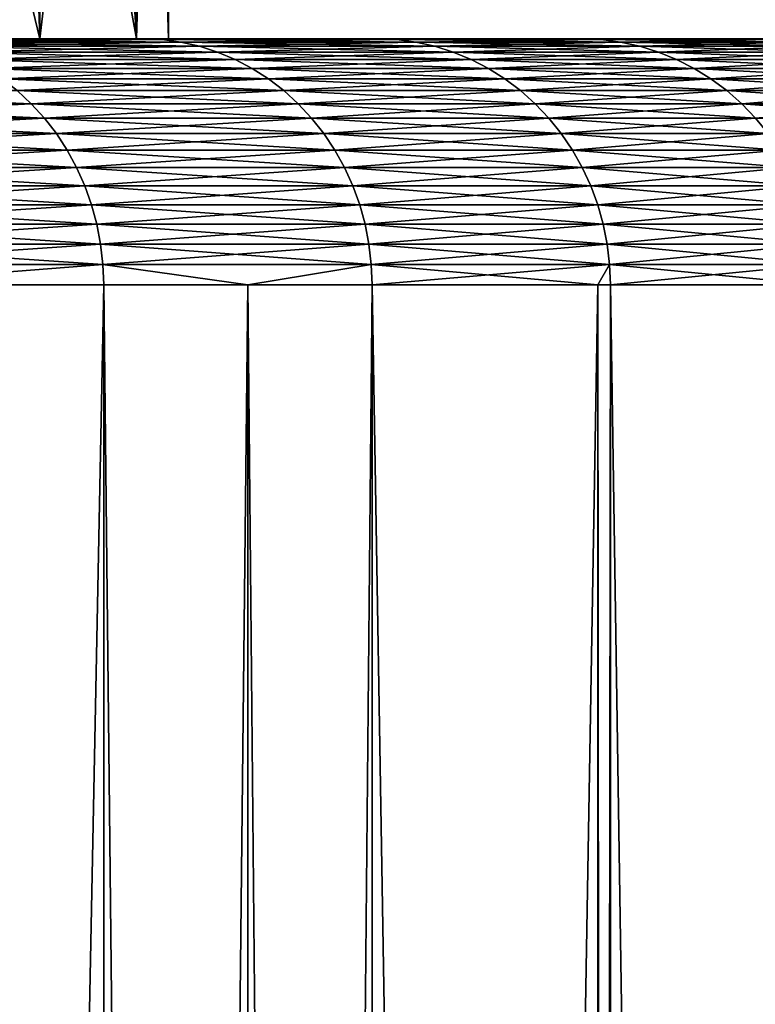
# Model space of a CAD drawing. Extents: x -30 to 30, y -30.9 to 0.
# Drawn here: x 27.2 to 28.7, y -3.9 to -1.9 of the extents above; entities that cross this region are included whole.
import ezdxf

# ---------------------------------------------------------------- set-up
doc = ezdxf.new("R2010")
doc.units = 0
doc.header["$MEASUREMENT"] = 0
doc.layers.add('L1', color=7, linetype='Continuous')

msp = doc.modelspace()

# ---------------------------------------------------------------- linework, layer by layer
at = {"layer": 'L1', "color": 7}
for points in [[(27.23821, -1.9, 3.785472), (26.9716, -0.8, 5.364984), (26.91215, -1.9, 5.655647)], [(26.91215, -1.9, -5.655647), (26.9716, -0.8, -5.364984), (27.20235, -0.8, -4.035088)], [(26.91215, -1.9, -5.655647), (27.20235, -0.8, -4.035088), (27.23821, -1.9, -3.785472)], [(27.23821, -1.9, 3.785472), (27.20235, -0.8, 4.035088), (26.9716, -0.8, 5.364984)], [(27.23322, -0.8, 3.784856), (27.20235, -0.8, 4.035088), (27.23821, -1.9, 3.785472)], [(27.23821, -1.9, -3.785472), (27.20235, -0.8, -4.035088), (27.23322, -0.8, -3.784856)], [(27.23322, -0.8, 3.784856), (27.23821, -1.9, 3.785472), (27.36758, -0.8, 2.695471)], [(27.23821, -1.9, -3.785472), (27.23322, -0.8, -3.784856), (27.43448, -1.9, -1.897256)], [(27.43448, -1.9, -1.897256), (27.23322, -0.8, -3.784856), (27.36758, -0.8, -2.695471)], [(27.36758, -0.8, 2.695471), (27.23821, -1.9, 3.785472), (27.43448, -1.9, 1.897256)], [(27.36758, -0.8, 2.695471), (27.43448, -1.9, 1.897256), (27.4265, -0.8, 1.896668)], [(27.36758, -0.8, -2.695471), (27.4265, -0.8, -1.896668), (27.43448, -1.9, -1.897256)], [(27.4265, -0.8, 1.896668), (27.43448, -1.9, 1.897256), (27.46687, -0.8, 1.349361)], [(27.43448, -1.9, -1.897256), (27.4265, -0.8, -1.896668), (27.46687, -0.8, -1.349361)], [(27.46687, -0.8, 1.349361), (27.43448, -1.9, 1.897256), (27.5, -1.9)], [(27.43448, -1.9, -1.897256), (27.46687, -0.8, -1.349361), (27.5, -1.9)], [(27.5, -1.9), (27.46687, -0.8, -1.349361), (27.5, -0.8)], [(27.5, -1.9), (27.5, -0.8), (27.46687, -0.8, 1.349361)], [(25.17372, -1.9, 11.0695), (26.91195, -1.9, 12.08292), (27.44873, -1.9, 10.80821)], [(25.17372, -1.9, 11.0695), (27.44873, -1.9, 10.80821), (25.87743, -1.9, 9.30636)], [(25.87743, -1.9, -9.30636), (27.44873, -1.9, -10.80821), (25.17372, -1.9, -11.0695)], [(25.17372, -1.9, -11.0695), (27.44873, -1.9, -10.80821), (26.91195, -1.9, -12.08292)], [(25.87743, -1.9, 9.30636), (27.44873, -1.9, 10.80821), (27.92516, -1.9, 9.509748)], [(25.87743, -1.9, 9.30636), (27.92516, -1.9, 9.509748), (26.45783, -1.9, 7.498871)], [(26.45783, -1.9, -7.498871), (28.34021, -1.9, -8.19038), (25.87743, -1.9, -9.30636)], [(25.87743, -1.9, -9.30636), (28.34021, -1.9, -8.19038), (27.92516, -1.9, -9.509748)], [(25.87743, -1.9, -9.30636), (27.92516, -1.9, -9.509748), (27.44873, -1.9, -10.80821)], [(26.45783, -1.9, 7.498871), (28.69297, -1.9, 6.853008), (26.91215, -1.9, 5.655647)], [(26.45783, -1.9, 7.498871), (27.92516, -1.9, 9.509748), (28.34021, -1.9, 8.19038)], [(26.45783, -1.9, 7.498871), (28.34021, -1.9, 8.19038), (28.69297, -1.9, 6.853008)], [(26.91215, -1.9, -5.655647), (28.69297, -1.9, -6.853008), (26.45783, -1.9, -7.498871)], [(26.45783, -1.9, -7.498871), (28.69297, -1.9, -6.853008), (28.34021, -1.9, -8.19038)], [(26.94962, -1.901708, -12.09983), (26.91195, -1.9, -12.08292), (27.44873, -1.9, -10.80821)], [(27.48715, -1.901708, 10.82334), (27.44873, -1.9, 10.80821), (26.91195, -1.9, 12.08292)], [(27.48715, -1.901708, 10.82334), (26.91195, -1.9, 12.08292), (26.94962, -1.901708, 12.09983)], [(26.91215, -1.9, 5.655647), (28.69297, -1.9, 6.853008), (28.98264, -1.9, 5.500572)], [(26.91215, -1.9, 5.655647), (28.98264, -1.9, 5.500572), (27.23821, -1.9, 3.785472)], [(27.23821, -1.9, -3.785472), (29.20861, -1.9, -4.136044), (26.91215, -1.9, -5.655647)], [(29.20861, -1.9, -4.136044), (28.98264, -1.9, -5.500572), (26.91215, -1.9, -5.655647)], [(26.91215, -1.9, -5.655647), (28.98264, -1.9, -5.500572), (28.69297, -1.9, -6.853008)], [(26.94962, -1.901708, -12.09983), (27.44873, -1.9, -10.80821), (27.48715, -1.901708, -10.82334)], [(27.23821, -1.9, 3.785472), (29.37038, -1.9, 2.762424), (27.43448, -1.9, 1.897256)], [(27.23821, -1.9, 3.785472), (28.98264, -1.9, 5.500572), (29.20861, -1.9, 4.136044)], [(27.23821, -1.9, 3.785472), (29.20861, -1.9, 4.136044), (29.37038, -1.9, 2.762424)], [(27.43448, -1.9, -1.897256), (29.37038, -1.9, -2.762424), (27.23821, -1.9, -3.785472)], [(27.23821, -1.9, -3.785472), (29.37038, -1.9, -2.762424), (29.20861, -1.9, -4.136044)], [(27.43448, -1.9, 1.897256), (29.37038, -1.9, 2.762424), (29.46758, -1.9, 1.382732)], [(27.43448, -1.9, 1.897256), (29.46758, -1.9, 1.382732), (27.5, -1.9)], [(27.5, -1.9), (29.5, -1.9), (27.43448, -1.9, -1.897256)], [(29.5, -1.9), (29.46758, -1.9, -1.382732), (27.43448, -1.9, -1.897256)], [(27.43448, -1.9, -1.897256), (29.46758, -1.9, -1.382732), (29.37038, -1.9, -2.762424)], [(27.48715, -1.901708, -10.82334), (27.44873, -1.9, -10.80821), (27.92516, -1.9, -9.509748)], [(27.96425, -1.901708, 9.523058), (27.92516, -1.9, 9.509748), (27.44873, -1.9, 10.80821)], [(27.96425, -1.901708, 9.523058), (27.44873, -1.9, 10.80821), (27.48715, -1.901708, 10.82334)], [(27.48715, -1.901708, -10.82334), (27.92516, -1.9, -9.509748), (27.96425, -1.901708, -9.523058)], [(27.5, -1.9), (29.46758, -1.9, 1.382732), (29.5, -1.9)], [(27.96425, -1.901708, -9.523058), (27.92516, -1.9, -9.509748), (28.34021, -1.9, -8.19038)], [(28.37988, -1.901708, 8.201844), (28.34021, -1.9, 8.19038), (27.92516, -1.9, 9.509748)], [(28.37988, -1.901708, 8.201844), (27.92516, -1.9, 9.509748), (27.96425, -1.901708, 9.523058)], [(27.96425, -1.901708, -9.523058), (28.34021, -1.9, -8.19038), (28.37988, -1.901708, -8.201844)], [(28.37988, -1.901708, -8.201844), (28.34021, -1.9, -8.19038), (28.69297, -1.9, -6.853008)], [(28.73312, -1.901708, 6.8626), (28.69297, -1.9, 6.853008), (28.34021, -1.9, 8.19038)], [(28.73312, -1.901708, 6.8626), (28.34021, -1.9, 8.19038), (28.37988, -1.901708, 8.201844)], [(28.37988, -1.901708, -8.201844), (28.69297, -1.9, -6.853008), (28.73312, -1.901708, -6.8626)], [(28.73312, -1.901708, -6.8626), (28.69297, -1.9, -6.853008), (28.98264, -1.9, -5.500572)], [(29.02321, -1.901708, 5.508271), (28.98264, -1.9, 5.500572), (28.69297, -1.9, 6.853008)], [(29.02321, -1.901708, 5.508271), (28.69297, -1.9, 6.853008), (28.73312, -1.901708, 6.8626)], [(26.98703, -1.906819, -12.11662), (26.94962, -1.901708, -12.09983), (27.48715, -1.901708, -10.82334)], [(27.5253, -1.906819, 10.83836), (27.48715, -1.901708, 10.82334), (26.94962, -1.901708, 12.09983)], [(27.5253, -1.906819, 10.83836), (26.94962, -1.901708, 12.09983), (26.98703, -1.906819, 12.11662)], [(26.98703, -1.906819, -12.11662), (27.48715, -1.901708, -10.82334), (27.5253, -1.906819, -10.83836)], [(27.02393, -1.9153, -12.13319), (26.98703, -1.906819, -12.11662), (27.5253, -1.906819, -10.83836)], [(27.56293, -1.9153, 10.85318), (27.5253, -1.906819, 10.83836), (26.98703, -1.906819, 12.11662)], [(27.56293, -1.9153, 10.85318), (26.98703, -1.906819, 12.11662), (27.02393, -1.9153, 12.13319)], [(27.02393, -1.9153, -12.13319), (27.5253, -1.906819, -10.83836), (27.56293, -1.9153, -10.85318)], [(27.06006, -1.927091, -12.14941), (27.02393, -1.9153, -12.13319), (27.56293, -1.9153, -10.85318)], [(27.59979, -1.927091, 10.86769), (27.56293, -1.9153, 10.85318), (27.02393, -1.9153, 12.13319)], [(27.59979, -1.927091, 10.86769), (27.02393, -1.9153, 12.13319), (27.06006, -1.927091, 12.14941)], [(27.06006, -1.927091, -12.14941), (27.56293, -1.9153, -10.85318), (27.59979, -1.927091, -10.86769)], [(27.5253, -1.906819, -10.83836), (27.48715, -1.901708, -10.82334), (27.96425, -1.901708, -9.523058)], [(28.00307, -1.906819, 9.536278), (27.96425, -1.901708, 9.523058), (27.48715, -1.901708, 10.82334)], [(28.00307, -1.906819, 9.536278), (27.48715, -1.901708, 10.82334), (27.5253, -1.906819, 10.83836)], [(27.5253, -1.906819, -10.83836), (27.96425, -1.901708, -9.523058), (28.00307, -1.906819, -9.536278)], [(27.56293, -1.9153, -10.85318), (27.5253, -1.906819, -10.83836), (28.00307, -1.906819, -9.536278)], [(28.04135, -1.9153, 9.549316), (28.00307, -1.906819, 9.536278), (27.5253, -1.906819, 10.83836)], [(28.04135, -1.9153, 9.549316), (27.5253, -1.906819, 10.83836), (27.56293, -1.9153, 10.85318)], [(27.56293, -1.9153, -10.85318), (28.00307, -1.906819, -9.536278), (28.04135, -1.9153, -9.549316)], [(27.59979, -1.927091, -10.86769), (27.56293, -1.9153, -10.85318), (28.04135, -1.9153, -9.549316)], [(28.07884, -1.927091, 9.562084), (28.04135, -1.9153, 9.549316), (27.56293, -1.9153, 10.85318)], [(28.07884, -1.927091, 9.562084), (27.56293, -1.9153, 10.85318), (27.59979, -1.927091, 10.86769)], [(27.59979, -1.927091, -10.86769), (28.04135, -1.9153, -9.549316), (28.07884, -1.927091, -9.562084)], [(28.00307, -1.906819, -9.536278), (27.96425, -1.901708, -9.523058), (28.37988, -1.901708, -8.201844)], [(28.41927, -1.906819, 8.213229), (28.37988, -1.901708, 8.201844), (27.96425, -1.901708, 9.523058)], [(28.41927, -1.906819, 8.213229), (27.96425, -1.901708, 9.523058), (28.00307, -1.906819, 9.536278)], [(28.00307, -1.906819, -9.536278), (28.37988, -1.901708, -8.201844), (28.41927, -1.906819, -8.213229)], [(28.04135, -1.9153, -9.549316), (28.00307, -1.906819, -9.536278), (28.41927, -1.906819, -8.213229)], [(28.45813, -1.9153, 8.224458), (28.41927, -1.906819, 8.213229), (28.00307, -1.906819, 9.536278)], [(28.45813, -1.9153, 8.224458), (28.00307, -1.906819, 9.536278), (28.04135, -1.9153, 9.549316)], [(28.04135, -1.9153, -9.549316), (28.41927, -1.906819, -8.213229), (28.45813, -1.9153, -8.224458)], [(28.07884, -1.927091, -9.562084), (28.04135, -1.9153, -9.549316), (28.45813, -1.9153, -8.224458)], [(28.49618, -1.927091, 8.235455), (28.45813, -1.9153, 8.224458), (28.04135, -1.9153, 9.549316)], [(28.49618, -1.927091, 8.235455), (28.04135, -1.9153, 9.549316), (28.07884, -1.927091, 9.562084)], [(28.07884, -1.927091, -9.562084), (28.45813, -1.9153, -8.224458), (28.49618, -1.927091, -8.235455)], [(28.41927, -1.906819, -8.213229), (28.37988, -1.901708, -8.201844), (28.73312, -1.901708, -6.8626)], [(28.77301, -1.906819, 6.872126), (28.73312, -1.901708, 6.8626), (28.37988, -1.901708, 8.201844)], [(28.77301, -1.906819, 6.872126), (28.37988, -1.901708, 8.201844), (28.41927, -1.906819, 8.213229)], [(28.41927, -1.906819, -8.213229), (28.73312, -1.901708, -6.8626), (28.77301, -1.906819, -6.872126)], [(28.45813, -1.9153, -8.224458), (28.41927, -1.906819, -8.213229), (28.77301, -1.906819, -6.872126)], [(28.81235, -1.9153, 6.881522), (28.77301, -1.906819, 6.872126), (28.41927, -1.906819, 8.213229)], [(28.81235, -1.9153, 6.881522), (28.41927, -1.906819, 8.213229), (28.45813, -1.9153, 8.224458)], [(28.45813, -1.9153, -8.224458), (28.77301, -1.906819, -6.872126), (28.81235, -1.9153, -6.881522)], [(28.49618, -1.927091, -8.235455), (28.45813, -1.9153, -8.224458), (28.81235, -1.9153, -6.881522)], [(28.85087, -1.927091, 6.890723), (28.81235, -1.9153, 6.881522), (28.45813, -1.9153, 8.224458)], [(28.85087, -1.927091, 6.890723), (28.45813, -1.9153, 8.224458), (28.49618, -1.927091, 8.235455)], [(28.49618, -1.927091, -8.235455), (28.81235, -1.9153, -6.881522), (28.85087, -1.927091, -6.890723)], [(27.09518, -1.942113, -12.16518), (27.06006, -1.927091, -12.14941), (27.59979, -1.927091, -10.86769)], [(27.63561, -1.942113, 10.8818), (27.59979, -1.927091, 10.86769), (27.06006, -1.927091, 12.14941)], [(27.63561, -1.942113, 10.8818), (27.06006, -1.927091, 12.14941), (27.09518, -1.942113, 12.16518)], [(27.09518, -1.942113, -12.16518), (27.59979, -1.927091, -10.86769), (27.63561, -1.942113, -10.8818)], [(27.63561, -1.942113, -10.8818), (27.59979, -1.927091, -10.86769), (28.07884, -1.927091, -9.562084)], [(28.11529, -1.942113, 9.574494), (28.07884, -1.927091, 9.562084), (27.59979, -1.927091, 10.86769)], [(28.11529, -1.942113, 9.574494), (27.59979, -1.927091, 10.86769), (27.63561, -1.942113, 10.8818)], [(27.63561, -1.942113, -10.8818), (28.07884, -1.927091, -9.562084), (28.11529, -1.942113, -9.574494)], [(28.11529, -1.942113, -9.574494), (28.07884, -1.927091, -9.562084), (28.49618, -1.927091, -8.235455)], [(28.53316, -1.942113, 8.246143), (28.49618, -1.927091, 8.235455), (28.07884, -1.927091, 9.562084)], [(28.53316, -1.942113, 8.246143), (28.07884, -1.927091, 9.562084), (28.11529, -1.942113, 9.574494)], [(28.11529, -1.942113, -9.574494), (28.49618, -1.927091, -8.235455), (28.53316, -1.942113, -8.246143)], [(28.53316, -1.942113, -8.246143), (28.49618, -1.927091, -8.235455), (28.85087, -1.927091, -6.890723)], [(28.88832, -1.942113, 6.899666), (28.85087, -1.927091, 6.890723), (28.49618, -1.927091, 8.235455)], [(28.88832, -1.942113, 6.899666), (28.49618, -1.927091, 8.235455), (28.53316, -1.942113, 8.246143)], [(28.53316, -1.942113, -8.246143), (28.85087, -1.927091, -6.890723), (28.88832, -1.942113, -6.899666)], [(27.12905, -1.960263, -12.18039), (27.09518, -1.942113, -12.16518), (27.63561, -1.942113, -10.8818)], [(27.67015, -1.960263, 10.8954), (27.63561, -1.942113, 10.8818), (27.09518, -1.942113, 12.16518)], [(27.67015, -1.960263, 10.8954), (27.09518, -1.942113, 12.16518), (27.12905, -1.960263, 12.18039)], [(27.12905, -1.960263, -12.18039), (27.63561, -1.942113, -10.8818), (27.67015, -1.960263, -10.8954)], [(27.16143, -1.981417, -12.19493), (27.12905, -1.960263, -12.18039), (27.67015, -1.960263, -10.8954)], [(27.70318, -1.981417, 10.90841), (27.67015, -1.960263, 10.8954), (27.12905, -1.960263, 12.18039)], [(27.70318, -1.981417, 10.90841), (27.12905, -1.960263, 12.18039), (27.16143, -1.981417, 12.19493)], [(27.16143, -1.981417, -12.19493), (27.67015, -1.960263, -10.8954), (27.70318, -1.981417, -10.90841)], [(27.67015, -1.960263, -10.8954), (27.63561, -1.942113, -10.8818), (28.11529, -1.942113, -9.574494)], [(28.15043, -1.960263, 9.586462), (28.11529, -1.942113, 9.574494), (27.63561, -1.942113, 10.8818)], [(28.15043, -1.960263, 9.586462), (27.63561, -1.942113, 10.8818), (27.67015, -1.960263, 10.8954)], [(27.67015, -1.960263, -10.8954), (28.11529, -1.942113, -9.574494), (28.15043, -1.960263, -9.586462)], [(27.70318, -1.981417, -10.90841), (27.67015, -1.960263, -10.8954), (28.15043, -1.960263, -9.586462)], [(28.18404, -1.981417, 9.597906), (28.15043, -1.960263, 9.586462), (27.67015, -1.960263, 10.8954)], [(28.18404, -1.981417, 9.597906), (27.67015, -1.960263, 10.8954), (27.70318, -1.981417, 10.90841)], [(27.70318, -1.981417, -10.90841), (28.15043, -1.960263, -9.586462), (28.18404, -1.981417, -9.597906)], [(28.15043, -1.960263, -9.586462), (28.11529, -1.942113, -9.574494), (28.53316, -1.942113, -8.246143)], [(28.56883, -1.960263, 8.256451), (28.53316, -1.942113, 8.246143), (28.11529, -1.942113, 9.574494)], [(28.56883, -1.960263, 8.256451), (28.11529, -1.942113, 9.574494), (28.15043, -1.960263, 9.586462)], [(28.15043, -1.960263, -9.586462), (28.53316, -1.942113, -8.246143), (28.56883, -1.960263, -8.256451)], [(28.18404, -1.981417, -9.597906), (28.15043, -1.960263, -9.586462), (28.56883, -1.960263, -8.256451)], [(28.60294, -1.981417, 8.266307), (28.56883, -1.960263, 8.256451), (28.15043, -1.960263, 9.586462)], [(28.60294, -1.981417, 8.266307), (28.15043, -1.960263, 9.586462), (28.18404, -1.981417, 9.597906)], [(28.18404, -1.981417, -9.597906), (28.56883, -1.960263, -8.256451), (28.60294, -1.981417, -8.266307)], [(28.56883, -1.960263, -8.256451), (28.53316, -1.942113, -8.246143), (28.88832, -1.942113, -6.899666)], [(28.92443, -1.960263, 6.908291), (28.88832, -1.942113, 6.899666), (28.53316, -1.942113, 8.246143)], [(28.92443, -1.960263, 6.908291), (28.53316, -1.942113, 8.246143), (28.56883, -1.960263, 8.256451)], [(28.56883, -1.960263, -8.256451), (28.88832, -1.942113, -6.899666), (28.92443, -1.960263, -6.908291)], [(28.60294, -1.981417, -8.266307), (28.56883, -1.960263, -8.256451), (28.92443, -1.960263, -6.908291)], [(28.95896, -1.981417, 6.916537), (28.92443, -1.960263, 6.908291), (28.56883, -1.960263, 8.256451)], [(28.95896, -1.981417, 6.916537), (28.56883, -1.960263, 8.256451), (28.60294, -1.981417, 8.266307)], [(28.60294, -1.981417, -8.266307), (28.92443, -1.960263, -6.908291), (28.95896, -1.981417, -6.916537)], [(27.19212, -2.00543, -12.2087), (27.16143, -1.981417, -12.19493), (27.70318, -1.981417, -10.90841)], [(27.73448, -2.00543, 10.92073), (27.70318, -1.981417, 10.90841), (27.16143, -1.981417, 12.19493)], [(27.73448, -2.00543, 10.92073), (27.16143, -1.981417, 12.19493), (27.19212, -2.00543, 12.2087)], [(27.19212, -2.00543, -12.2087), (27.70318, -1.981417, -10.90841), (27.73448, -2.00543, -10.92073)], [(27.73448, -2.00543, -10.92073), (27.70318, -1.981417, -10.90841), (28.18404, -1.981417, -9.597906)], [(28.21587, -2.00543, 9.608748), (28.18404, -1.981417, 9.597906), (27.70318, -1.981417, 10.90841)], [(28.21587, -2.00543, 9.608748), (27.70318, -1.981417, 10.90841), (27.73448, -2.00543, 10.92073)], [(27.73448, -2.00543, -10.92073), (28.18404, -1.981417, -9.597906), (28.21587, -2.00543, -9.608748)], [(28.21587, -2.00543, -9.608748), (28.18404, -1.981417, -9.597906), (28.60294, -1.981417, -8.266307)], [(28.63524, -2.00543, 8.275645), (28.60294, -1.981417, 8.266307), (28.18404, -1.981417, 9.597906)], [(28.63524, -2.00543, 8.275645), (28.18404, -1.981417, 9.597906), (28.21587, -2.00543, 9.608748)], [(28.21587, -2.00543, -9.608748), (28.60294, -1.981417, -8.266307), (28.63524, -2.00543, -8.275645)], [(28.63524, -2.00543, -8.275645), (28.60294, -1.981417, -8.266307), (28.95896, -1.981417, -6.916537)], [(28.99167, -2.00543, 6.92435), (28.95896, -1.981417, 6.916537), (28.60294, -1.981417, 8.266307)], [(28.99167, -2.00543, 6.92435), (28.60294, -1.981417, 8.266307), (28.63524, -2.00543, 8.275645)], [(28.63524, -2.00543, -8.275645), (28.95896, -1.981417, -6.916537), (28.99167, -2.00543, -6.92435)], [(27.22088, -2.032138, 12.22162), (27.19212, -2.00543, 12.2087), (26.58998, -2.00543, 13.46984)], [(27.22088, -2.032138, 12.22162), (26.58998, -2.00543, 13.46984), (26.61811, -2.032138, 13.48409)], [(26.61811, -2.032138, -13.48409), (27.19212, -2.00543, -12.2087), (27.22088, -2.032138, -12.22162)], [(27.22088, -2.032138, -12.22162), (27.19212, -2.00543, -12.2087), (27.73448, -2.00543, -10.92073)], [(27.76382, -2.032138, 10.93228), (27.73448, -2.00543, 10.92073), (27.19212, -2.00543, 12.2087)], [(27.76382, -2.032138, 10.93228), (27.19212, -2.00543, 12.2087), (27.22088, -2.032138, 12.22162)], [(27.22088, -2.032138, -12.22162), (27.73448, -2.00543, -10.92073), (27.76382, -2.032138, -10.93228)], [(27.76382, -2.032138, -10.93228), (27.73448, -2.00543, -10.92073), (28.21587, -2.00543, -9.608748)], [(28.24572, -2.032138, 9.618914), (28.21587, -2.00543, 9.608748), (27.73448, -2.00543, 10.92073)], [(28.24572, -2.032138, 9.618914), (27.73448, -2.00543, 10.92073), (27.76382, -2.032138, 10.93228)], [(27.76382, -2.032138, -10.93228), (28.21587, -2.00543, -9.608748), (28.24572, -2.032138, -9.618914)], [(28.24572, -2.032138, -9.618914), (28.21587, -2.00543, -9.608748), (28.63524, -2.00543, -8.275645)], [(28.66554, -2.032138, 8.2844), (28.63524, -2.00543, 8.275645), (28.21587, -2.00543, 9.608748)], [(28.66554, -2.032138, 8.2844), (28.21587, -2.00543, 9.608748), (28.24572, -2.032138, 9.618914)], [(28.24572, -2.032138, -9.618914), (28.63524, -2.00543, -8.275645), (28.66554, -2.032138, -8.2844)], [(28.66554, -2.032138, -8.2844), (28.63524, -2.00543, -8.275645), (28.99167, -2.00543, -6.92435)], [(29.02234, -2.032138, 6.931676), (28.99167, -2.00543, 6.92435), (28.63524, -2.00543, 8.275645)], [(29.02234, -2.032138, 6.931676), (28.63524, -2.00543, 8.275645), (28.66554, -2.032138, 8.2844)], [(28.66554, -2.032138, -8.2844), (28.99167, -2.00543, -6.92435), (29.02234, -2.032138, -6.931676)], [(26.64418, -2.061359, -13.4973), (26.61811, -2.032138, -13.48409), (27.22088, -2.032138, -12.22162)], [(27.24754, -2.061359, 12.23359), (27.22088, -2.032138, 12.22162), (26.61811, -2.032138, 13.48409)], [(27.24754, -2.061359, 12.23359), (26.61811, -2.032138, 13.48409), (26.64418, -2.061359, 13.4973)], [(26.64418, -2.061359, -13.4973), (27.22088, -2.032138, -12.22162), (27.24754, -2.061359, -12.23359)], [(27.24754, -2.061359, -12.23359), (27.22088, -2.032138, -12.22162), (27.76382, -2.032138, -10.93228)], [(27.79101, -2.061359, 10.94299), (27.76382, -2.032138, 10.93228), (27.22088, -2.032138, 12.22162)], [(27.79101, -2.061359, 10.94299), (27.22088, -2.032138, 12.22162), (27.24754, -2.061359, 12.23359)], [(27.24754, -2.061359, -12.23359), (27.76382, -2.032138, -10.93228), (27.79101, -2.061359, -10.94299)], [(27.79101, -2.061359, -10.94299), (27.76382, -2.032138, -10.93228), (28.24572, -2.032138, -9.618914)], [(28.27339, -2.061359, 9.628333), (28.24572, -2.032138, 9.618914), (27.76382, -2.032138, 10.93228)], [(28.27339, -2.061359, 9.628333), (27.76382, -2.032138, 10.93228), (27.79101, -2.061359, 10.94299)], [(27.79101, -2.061359, -10.94299), (28.24572, -2.032138, -9.618914), (28.27339, -2.061359, -9.628333)], [(28.27339, -2.061359, -9.628333), (28.24572, -2.032138, -9.618914), (28.66554, -2.032138, -8.2844)], [(28.69361, -2.061359, 8.292513), (28.66554, -2.032138, 8.2844), (28.24572, -2.032138, 9.618914)], [(28.69361, -2.061359, 8.292513), (28.24572, -2.032138, 9.618914), (28.27339, -2.061359, 9.628333)], [(28.27339, -2.061359, -9.628333), (28.66554, -2.032138, -8.2844), (28.69361, -2.061359, -8.292513)], [(28.69361, -2.061359, -8.292513), (28.66554, -2.032138, -8.2844), (29.02234, -2.032138, -6.931676)], [(29.05076, -2.061359, 6.938464), (29.02234, -2.032138, 6.931676), (28.66554, -2.032138, 8.2844)], [(29.05076, -2.061359, 6.938464), (28.66554, -2.032138, 8.2844), (28.69361, -2.061359, 8.292513)], [(26.668, -2.092894, -13.50937), (26.64418, -2.061359, -13.4973), (27.24754, -2.061359, -12.23359)], [(27.27191, -2.092894, 12.24453), (27.24754, -2.061359, 12.23359), (26.64418, -2.061359, 13.4973)], [(27.27191, -2.092894, 12.24453), (26.64418, -2.061359, 13.4973), (26.668, -2.092894, 13.50937)], [(26.668, -2.092894, -13.50937), (27.24754, -2.061359, -12.23359), (27.27191, -2.092894, -12.24453)], [(27.27191, -2.092894, -12.24453), (27.24754, -2.061359, -12.23359), (27.79101, -2.061359, -10.94299)], [(27.81586, -2.092894, 10.95277), (27.79101, -2.061359, 10.94299), (27.24754, -2.061359, 12.23359)], [(27.81586, -2.092894, 10.95277), (27.24754, -2.061359, 12.23359), (27.27191, -2.092894, 12.24453)], [(27.27191, -2.092894, -12.24453), (27.79101, -2.061359, -10.94299), (27.81586, -2.092894, -10.95277)], [(27.81586, -2.092894, -10.95277), (27.79101, -2.061359, -10.94299), (28.27339, -2.061359, -9.628333)], [(28.29867, -2.092894, 9.636943), (28.27339, -2.061359, 9.628333), (27.79101, -2.061359, 10.94299)], [(28.29867, -2.092894, 9.636943), (27.79101, -2.061359, 10.94299), (27.81586, -2.092894, 10.95277)], [(27.81586, -2.092894, -10.95277), (28.27339, -2.061359, -9.628333), (28.29867, -2.092894, -9.636943)], [(28.29867, -2.092894, -9.636943), (28.27339, -2.061359, -9.628333), (28.69361, -2.061359, -8.292513)], [(28.71927, -2.092894, 8.299928), (28.69361, -2.061359, 8.292513), (28.27339, -2.061359, 9.628333)], [(28.71927, -2.092894, 8.299928), (28.27339, -2.061359, 9.628333), (28.29867, -2.092894, 9.636943)], [(28.29867, -2.092894, -9.636943), (28.69361, -2.061359, -8.292513), (28.71927, -2.092894, -8.299928)], [(26.68942, -2.126526, -13.52022), (26.668, -2.092894, -13.50937), (27.27191, -2.092894, -12.24453)], [(27.29381, -2.126526, 12.25436), (27.27191, -2.092894, 12.24453), (26.668, -2.092894, 13.50937)], [(27.29381, -2.126526, 12.25436), (26.668, -2.092894, 13.50937), (26.68942, -2.126526, 13.52022)], [(26.68942, -2.126526, -13.52022), (27.27191, -2.092894, -12.24453), (27.29381, -2.126526, -12.25436)], [(27.29381, -2.126526, -12.25436), (27.27191, -2.092894, -12.24453), (27.81586, -2.092894, -10.95277)], [(27.8382, -2.126526, 10.96157), (27.81586, -2.092894, 10.95277), (27.27191, -2.092894, 12.24453)], [(27.8382, -2.126526, 10.96157), (27.27191, -2.092894, 12.24453), (27.29381, -2.126526, 12.25436)], [(27.29381, -2.126526, -12.25436), (27.81586, -2.092894, -10.95277), (27.8382, -2.126526, -10.96157)], [(27.8382, -2.126526, -10.96157), (27.81586, -2.092894, -10.95277), (28.29867, -2.092894, -9.636943)], [(28.3214, -2.126526, 9.644684), (28.29867, -2.092894, 9.636943), (27.81586, -2.092894, 10.95277)], [(28.3214, -2.126526, 9.644684), (27.81586, -2.092894, 10.95277), (27.8382, -2.126526, 10.96157)], [(27.8382, -2.126526, -10.96157), (28.29867, -2.092894, -9.636943), (28.3214, -2.126526, -9.644684)], [(28.3214, -2.126526, -9.644684), (28.29867, -2.092894, -9.636943), (28.71927, -2.092894, -8.299928)], [(28.74234, -2.126526, 8.306595), (28.71927, -2.092894, 8.299928), (28.29867, -2.092894, 9.636943)], [(28.74234, -2.126526, 8.306595), (28.29867, -2.092894, 9.636943), (28.3214, -2.126526, 9.644684)], [(28.3214, -2.126526, -9.644684), (28.71927, -2.092894, -8.299928), (28.74234, -2.126526, -8.306595)], [(26.70829, -2.162026, -13.52978), (26.68942, -2.126526, -13.52022), (27.29381, -2.126526, -12.25436)], [(27.31311, -2.162026, 12.26303), (27.29381, -2.126526, 12.25436), (26.68942, -2.126526, 13.52022)], [(27.31311, -2.162026, 12.26303), (26.68942, -2.126526, 13.52022), (26.70829, -2.162026, 13.52978)], [(26.70829, -2.162026, -13.52978), (27.29381, -2.126526, -12.25436), (27.31311, -2.162026, -12.26303)], [(27.31311, -2.162026, -12.26303), (27.29381, -2.126526, -12.25436), (27.8382, -2.126526, -10.96157)], [(27.85789, -2.162026, 10.96932), (27.8382, -2.126526, 10.96157), (27.29381, -2.126526, 12.25436)], [(27.85789, -2.162026, 10.96932), (27.29381, -2.126526, 12.25436), (27.31311, -2.162026, 12.26303)], [(27.31311, -2.162026, -12.26303), (27.8382, -2.126526, -10.96157), (27.85789, -2.162026, -10.96932)], [(27.85789, -2.162026, -10.96932), (27.8382, -2.126526, -10.96157), (28.3214, -2.126526, -9.644684)], [(28.34142, -2.162026, 9.651504), (28.3214, -2.126526, 9.644684), (27.8382, -2.126526, 10.96157)], [(28.34142, -2.162026, 9.651504), (27.8382, -2.126526, 10.96157), (27.85789, -2.162026, 10.96932)], [(27.85789, -2.162026, -10.96932), (28.3214, -2.126526, -9.644684), (28.34142, -2.162026, -9.651504)], [(28.34142, -2.162026, -9.651504), (28.3214, -2.126526, -9.644684), (28.74234, -2.126526, -8.306595)], [(28.76266, -2.162026, 8.312468), (28.74234, -2.126526, 8.306595), (28.3214, -2.126526, 9.644684)], [(28.76266, -2.162026, 8.312468), (28.3214, -2.126526, 9.644684), (28.34142, -2.162026, 9.651504)], [(28.34142, -2.162026, -9.651504), (28.74234, -2.126526, -8.306595), (28.76266, -2.162026, -8.312468)], [(26.72449, -2.199152, -13.53798), (26.70829, -2.162026, -13.52978), (27.31311, -2.162026, -12.26303)], [(27.32967, -2.199152, 12.27046), (27.31311, -2.162026, 12.26303), (26.70829, -2.162026, 13.52978)], [(27.32967, -2.199152, 12.27046), (26.70829, -2.162026, 13.52978), (26.72449, -2.199152, 13.53798)], [(26.72449, -2.199152, -13.53798), (27.31311, -2.162026, -12.26303), (27.32967, -2.199152, -12.27046)], [(27.32967, -2.199152, -12.27046), (27.31311, -2.162026, -12.26303), (27.85789, -2.162026, -10.96932)], [(27.87477, -2.199152, 10.97597), (27.85789, -2.162026, 10.96932), (27.31311, -2.162026, 12.26303)], [(27.87477, -2.199152, 10.97597), (27.31311, -2.162026, 12.26303), (27.32967, -2.199152, 12.27046)], [(27.32967, -2.199152, -12.27046), (27.85789, -2.162026, -10.96932), (27.87477, -2.199152, -10.97597)], [(27.87477, -2.199152, -10.97597), (27.85789, -2.162026, -10.96932), (28.34142, -2.162026, -9.651504)], [(28.3586, -2.199152, 9.657354), (28.34142, -2.162026, 9.651504), (27.85789, -2.162026, 10.96932)], [(28.3586, -2.199152, 9.657354), (27.85789, -2.162026, 10.96932), (27.87477, -2.199152, 10.97597)], [(27.87477, -2.199152, -10.97597), (28.34142, -2.162026, -9.651504), (28.3586, -2.199152, -9.657354)], [(28.3586, -2.199152, -9.657354), (28.34142, -2.162026, -9.651504), (28.76266, -2.162026, -8.312468)], [(28.7801, -2.199152, 8.317508), (28.76266, -2.162026, 8.312468), (28.34142, -2.162026, 9.651504)], [(28.7801, -2.199152, 8.317508), (28.34142, -2.162026, 9.651504), (28.3586, -2.199152, 9.657354)], [(28.3586, -2.199152, -9.657354), (28.76266, -2.162026, -8.312468), (28.7801, -2.199152, -8.317508)], [(26.73789, -2.23765, -13.54477), (26.72449, -2.199152, -13.53798), (27.32967, -2.199152, -12.27046)], [(27.34337, -2.23765, 12.27661), (27.32967, -2.199152, 12.27046), (26.72449, -2.199152, 13.53798)], [(27.34337, -2.23765, 12.27661), (26.72449, -2.199152, 13.53798), (26.73789, -2.23765, 13.54477)], [(26.73789, -2.23765, -13.54477), (27.32967, -2.199152, -12.27046), (27.34337, -2.23765, -12.27661)], [(27.34337, -2.23765, -12.27661), (27.32967, -2.199152, -12.27046), (27.87477, -2.199152, -10.97597)], [(27.88875, -2.23765, 10.98148), (27.87477, -2.199152, 10.97597), (27.32967, -2.199152, 12.27046)], [(27.88875, -2.23765, 10.98148), (27.32967, -2.199152, 12.27046), (27.34337, -2.23765, 12.27661)], [(27.34337, -2.23765, -12.27661), (27.87477, -2.199152, -10.97597), (27.88875, -2.23765, -10.98148)], [(27.88875, -2.23765, -10.98148), (27.87477, -2.199152, -10.97597), (28.3586, -2.199152, -9.657354)], [(28.37283, -2.23765, 9.662197), (28.3586, -2.199152, 9.657354), (27.87477, -2.199152, 10.97597)], [(28.37283, -2.23765, 9.662197), (27.87477, -2.199152, 10.97597), (27.88875, -2.23765, 10.98148)], [(27.88875, -2.23765, -10.98148), (28.3586, -2.199152, -9.657354), (28.37283, -2.23765, -9.662197)], [(28.37283, -2.23765, -9.662197), (28.3586, -2.199152, -9.657354), (28.7801, -2.199152, -8.317508)], [(28.79453, -2.23765, 8.321678), (28.7801, -2.199152, 8.317508), (28.3586, -2.199152, 9.657354)], [(28.79453, -2.23765, 8.321678), (28.3586, -2.199152, 9.657354), (28.37283, -2.23765, 9.662197)], [(28.37283, -2.23765, -9.662197), (28.7801, -2.199152, -8.317508), (28.79453, -2.23765, -8.321678)], [(26.7484, -2.277257, -13.5501), (26.73789, -2.23765, -13.54477), (27.34337, -2.23765, -12.27661)], [(27.35413, -2.277257, 12.28144), (27.34337, -2.23765, 12.27661), (26.73789, -2.23765, 13.54477)], [(27.35413, -2.277257, 12.28144), (26.73789, -2.23765, 13.54477), (26.7484, -2.277257, 13.5501)], [(26.7484, -2.277257, -13.5501), (27.34337, -2.23765, -12.27661), (27.35413, -2.277257, -12.28144)], [(27.35413, -2.277257, -12.28144), (27.34337, -2.23765, -12.27661), (27.88875, -2.23765, -10.98148)], [(27.89972, -2.277257, 10.9858), (27.88875, -2.23765, 10.98148), (27.34337, -2.23765, 12.27661)], [(27.89972, -2.277257, 10.9858), (27.34337, -2.23765, 12.27661), (27.35413, -2.277257, 12.28144)], [(27.35413, -2.277257, -12.28144), (27.88875, -2.23765, -10.98148), (27.89972, -2.277257, -10.9858)], [(27.89972, -2.277257, -10.9858), (27.88875, -2.23765, -10.98148), (28.37283, -2.23765, -9.662197)], [(28.38399, -2.277257, 9.665998), (28.37283, -2.23765, 9.662197), (27.88875, -2.23765, 10.98148)], [(28.38399, -2.277257, 9.665998), (27.88875, -2.23765, 10.98148), (27.89972, -2.277257, 10.9858)], [(27.89972, -2.277257, -10.9858), (28.37283, -2.23765, -9.662197), (28.38399, -2.277257, -9.665998)], [(28.38399, -2.277257, -9.665998), (28.37283, -2.23765, -9.662197), (28.79453, -2.23765, -8.321678)], [(28.80586, -2.277257, 8.324952), (28.79453, -2.23765, 8.321678), (28.37283, -2.23765, 9.662197)], [(28.80586, -2.277257, 8.324952), (28.37283, -2.23765, 9.662197), (28.38399, -2.277257, 9.665998)], [(28.38399, -2.277257, -9.665998), (28.79453, -2.23765, -8.321678), (28.80586, -2.277257, -8.324952)], [(26.75597, -2.317703, -13.55393), (26.7484, -2.277257, -13.5501), (27.35413, -2.277257, -12.28144)], [(27.36187, -2.317703, 12.28492), (27.35413, -2.277257, 12.28144), (26.7484, -2.277257, 13.5501)], [(27.36187, -2.317703, 12.28492), (26.7484, -2.277257, 13.5501), (26.75597, -2.317703, 13.55393)], [(26.75597, -2.317703, -13.55393), (27.35413, -2.277257, -12.28144), (27.36187, -2.317703, -12.28492)], [(27.36187, -2.317703, -12.28492), (27.35413, -2.277257, -12.28144), (27.89972, -2.277257, -10.9858)], [(27.90761, -2.317703, 10.9889), (27.89972, -2.277257, 10.9858), (27.35413, -2.277257, 12.28144)], [(27.90761, -2.317703, 10.9889), (27.35413, -2.277257, 12.28144), (27.36187, -2.317703, 12.28492)], [(27.36187, -2.317703, -12.28492), (27.89972, -2.277257, -10.9858), (27.90761, -2.317703, -10.9889)], [(27.90761, -2.317703, -10.9889), (27.89972, -2.277257, -10.9858), (28.38399, -2.277257, -9.665998)], [(28.39202, -2.317703, 9.668732), (28.38399, -2.277257, 9.665998), (27.89972, -2.277257, 10.9858)], [(28.39202, -2.317703, 9.668732), (27.89972, -2.277257, 10.9858), (27.90761, -2.317703, 10.9889)], [(27.90761, -2.317703, -10.9889), (28.38399, -2.277257, -9.665998), (28.39202, -2.317703, -9.668732)], [(28.39202, -2.317703, -9.668732), (28.38399, -2.277257, -9.665998), (28.80586, -2.277257, -8.324952)], [(28.814, -2.317703, 8.327307), (28.80586, -2.277257, 8.324952), (28.38399, -2.277257, 9.665998)], [(28.814, -2.317703, 8.327307), (28.38399, -2.277257, 9.665998), (28.39202, -2.317703, 9.668732)], [(28.39202, -2.317703, -9.668732), (28.80586, -2.277257, -8.324952), (28.814, -2.317703, -8.327307)], [(26.76053, -2.35871, -13.55624), (26.75597, -2.317703, -13.55393), (27.36187, -2.317703, -12.28492)], [(27.36653, -2.35871, 12.28701), (27.36187, -2.317703, 12.28492), (26.75597, -2.317703, 13.55393)], [(27.36653, -2.35871, 12.28701), (26.75597, -2.317703, 13.55393), (26.76053, -2.35871, 13.55624)], [(26.76053, -2.35871, -13.55624), (27.36187, -2.317703, -12.28492), (27.36653, -2.35871, -12.28701)], [(27.36653, -2.35871, -12.28701), (27.36187, -2.317703, -12.28492), (27.90761, -2.317703, -10.9889)], [(27.91237, -2.35871, 10.99078), (27.90761, -2.317703, 10.9889), (27.36187, -2.317703, 12.28492)], [(27.91237, -2.35871, 10.99078), (27.36187, -2.317703, 12.28492), (27.36653, -2.35871, 12.28701)], [(27.36653, -2.35871, -12.28701), (27.90761, -2.317703, -10.9889), (27.91237, -2.35871, -10.99078)], [(27.91237, -2.35871, -10.99078), (27.90761, -2.317703, -10.9889), (28.39202, -2.317703, -9.668732)], [(28.39685, -2.35871, 9.67038), (28.39202, -2.317703, 9.668732), (27.90761, -2.317703, 10.9889)], [(28.39685, -2.35871, 9.67038), (27.90761, -2.317703, 10.9889), (27.91237, -2.35871, 10.99078)], [(27.91237, -2.35871, -10.99078), (28.39202, -2.317703, -9.668732), (28.39685, -2.35871, -9.67038)], [(28.39685, -2.35871, -9.67038), (28.39202, -2.317703, -9.668732), (28.814, -2.317703, -8.327307)], [(28.81891, -2.35871, 8.328726), (28.814, -2.317703, 8.327307), (28.39202, -2.317703, 9.668732)], [(28.81891, -2.35871, 8.328726), (28.39202, -2.317703, 9.668732), (28.39685, -2.35871, 9.67038)], [(28.39685, -2.35871, -9.67038), (28.814, -2.317703, -8.327307), (28.81891, -2.35871, -8.328726)], [(26.76053, -2.35871, 13.55624), (26.8386, -2.4, 13.3967), (27.36653, -2.35871, 12.28701)], [(26.8386, -2.4, -13.3967), (26.76053, -2.35871, -13.55624), (27.36653, -2.35871, -12.28701)], [(26.8386, -2.4, 13.3967), (27.36809, -2.4, 12.28771), (27.36653, -2.35871, 12.28701)], [(27.36653, -2.35871, -12.28701), (27.36809, -2.4, -12.28771), (26.8386, -2.4, -13.3967)], [(27.36653, -2.35871, 12.28701), (27.36809, -2.4, 12.28771), (27.66114, -2.4, 11.59179)], [(27.36653, -2.35871, 12.28701), (27.66114, -2.4, 11.59179), (27.91237, -2.35871, 10.99078)], [(27.91237, -2.35871, -10.99078), (27.66114, -2.4, -11.59179), (27.36653, -2.35871, -12.28701)], [(27.36653, -2.35871, -12.28701), (27.66114, -2.4, -11.59179), (27.36809, -2.4, -12.28771)], [(27.91237, -2.35871, 10.99078), (27.66114, -2.4, 11.59179), (27.91396, -2.4, 10.9914)], [(27.91237, -2.35871, -10.99078), (27.91396, -2.4, -10.9914), (27.66114, -2.4, -11.59179)], [(27.91237, -2.35871, 10.99078), (27.91396, -2.4, 10.9914), (28.39685, -2.35871, 9.67038)], [(28.39685, -2.35871, -9.67038), (28.37297, -2.4, -9.740418), (27.91237, -2.35871, -10.99078)], [(28.37297, -2.4, -9.740418), (27.91396, -2.4, -10.9914), (27.91237, -2.35871, -10.99078)], [(28.39685, -2.35871, 9.67038), (27.91396, -2.4, 10.9914), (28.37297, -2.4, 9.740418)], [(28.37297, -2.4, 9.740418), (28.39847, -2.4, 9.67093), (28.39685, -2.35871, 9.67038)], [(28.39685, -2.35871, -9.67038), (28.39847, -2.4, -9.67093), (28.37297, -2.4, -9.740418)], [(28.39685, -2.35871, 9.67038), (28.39847, -2.4, 9.67093), (28.82056, -2.4, 8.3292)], [(28.39685, -2.35871, 9.67038), (28.82056, -2.4, 8.3292), (28.81891, -2.35871, 8.328726)], [(28.81891, -2.35871, -8.328726), (28.39847, -2.4, -9.67093), (28.39685, -2.35871, -9.67038)], [(28.81891, -2.35871, -8.328726), (28.82056, -2.4, -8.3292), (28.39847, -2.4, -9.67093)], [(26.8386, -29.53075, -13.3967), (26.8386, -2.4, -13.3967), (27.36809, -29.53075, -12.28771)], [(27.36809, -29.53075, -12.28771), (26.8386, -2.4, -13.3967), (27.36809, -2.4, -12.28771)], [(27.36809, -29.53075, 12.28771), (27.36809, -2.4, 12.28771), (26.8386, -29.53075, 13.3967)], [(26.8386, -29.53075, 13.3967), (27.36809, -2.4, 12.28771), (26.8386, -2.4, 13.3967)], [(27.36809, -29.53075, -12.28771), (27.36809, -2.4, -12.28771), (27.66114, -29.53075, -11.59179)], [(27.66114, -29.53075, -11.59179), (27.36809, -2.4, -12.28771), (27.66114, -2.4, -11.59179)], [(27.66114, -29.53075, 11.59179), (27.66114, -2.4, 11.59179), (27.36809, -29.53075, 12.28771)], [(27.36809, -29.53075, 12.28771), (27.66114, -2.4, 11.59179), (27.36809, -2.4, 12.28771)], [(27.66114, -29.53075, -11.59179), (27.66114, -2.4, -11.59179), (27.91396, -29.53075, -10.9914)], [(27.91396, -29.53075, -10.9914), (27.66114, -2.4, -11.59179), (27.91396, -2.4, -10.9914)], [(27.91396, -29.53075, 10.9914), (27.91396, -2.4, 10.9914), (27.66114, -29.53075, 11.59179)], [(27.66114, -29.53075, 11.59179), (27.91396, -2.4, 10.9914), (27.66114, -2.4, 11.59179)], [(27.91396, -29.53075, -10.9914), (27.91396, -2.4, -10.9914), (28.37297, -29.53075, -9.740418)], [(28.37297, -29.53075, -9.740418), (27.91396, -2.4, -10.9914), (28.37297, -2.4, -9.740418)], [(28.37297, -29.53075, 9.740418), (28.37297, -2.4, 9.740418), (27.91396, -29.53075, 10.9914)], [(27.91396, -29.53075, 10.9914), (28.37297, -2.4, 9.740418), (27.91396, -2.4, 10.9914)], [(28.37297, -29.53075, -9.740418), (28.37297, -2.4, -9.740418), (28.39847, -29.53075, -9.67093)], [(28.39847, -29.53075, -9.67093), (28.37297, -2.4, -9.740418), (28.39847, -2.4, -9.67093)], [(28.39847, -29.53075, 9.67093), (28.39847, -2.4, 9.67093), (28.37297, -29.53075, 9.740418)], [(28.37297, -29.53075, 9.740418), (28.39847, -2.4, 9.67093), (28.37297, -2.4, 9.740418)], [(28.39847, -29.53075, -9.67093), (28.39847, -2.4, -9.67093), (28.82056, -29.53075, -8.3292)], [(28.82056, -29.53075, -8.3292), (28.39847, -2.4, -9.67093), (28.82056, -2.4, -8.3292)], [(28.82056, -29.53075, 8.3292), (28.82056, -2.4, 8.3292), (28.39847, -29.53075, 9.67093)], [(28.39847, -29.53075, 9.67093), (28.82056, -2.4, 8.3292), (28.39847, -2.4, 9.67093)]]:
    msp.add_3dface(points, dxfattribs=at)

doc.saveas('drawing.dxf')
